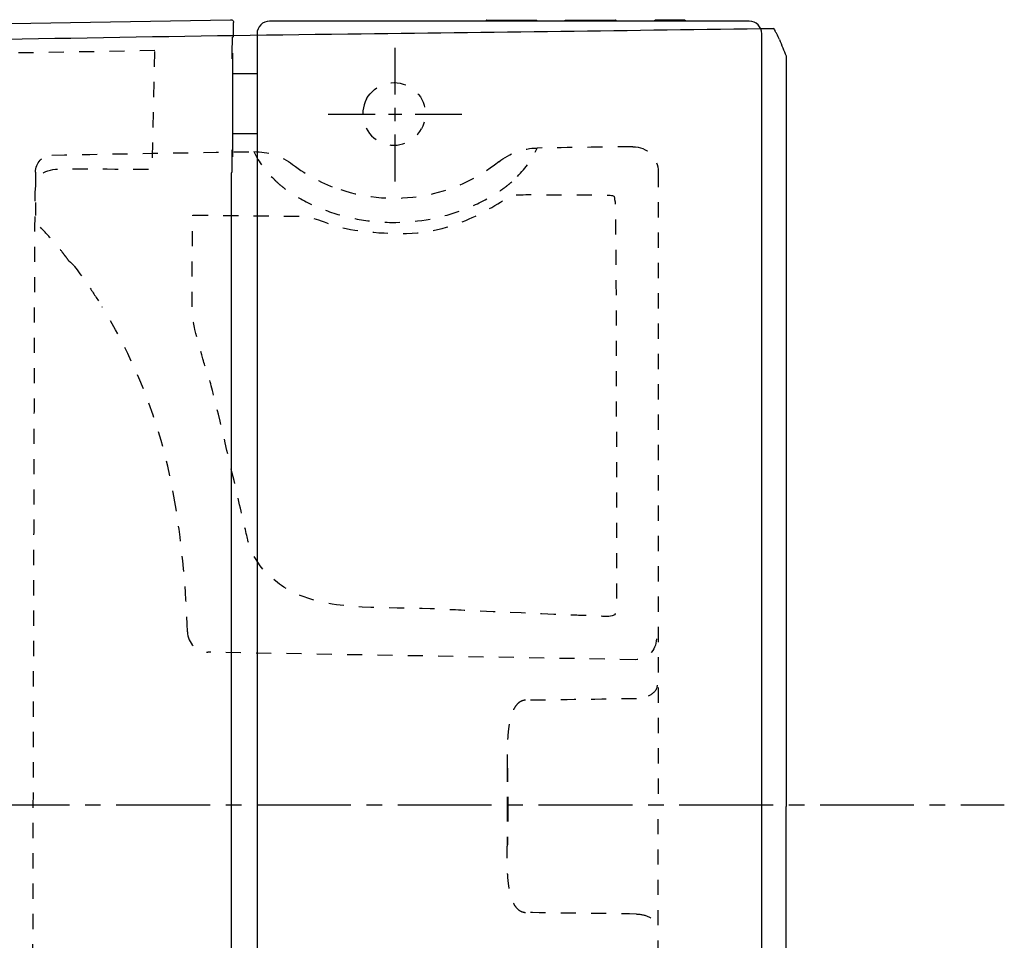
# Model space of a CAD drawing. Units: inches. Extents: x -237 to 448, y -40 to 337.
# Drawn here: x 212 to 448, y 117 to 337 of the extents above; entities that cross this region are included whole.
import ezdxf

# ---------------------------------------------------------------- set-up
doc = ezdxf.new("R2010")
doc.units = ezdxf.units.IN
doc.header["$MEASUREMENT"] = 0
for name, pattern in [('AI-Linetype-10', [7.270862, 3.635375, -3.635487]), ('AI-Linetype-11', [7.270862, 3.635375, -3.635487]), ('AI-Linetype-12', [7.270862, 3.635375, -3.635487]), ('AI-Linetype-15', [7.270862, 3.635375, -3.635487]), ('AI-Linetype-152', [7.270862, 3.635375, -3.635487]), ('AI-Linetype-153', [33.750166, 22.500166, -3.75, 3.75, -3.75]), ('AI-Linetype-21', [7.270862, 3.635375, -3.635487]), ('AI-Linetype-22', [7.270862, 3.635375, -3.635487]), ('AI-Linetype-23', [7.270862, 3.635375, -3.635487]), ('AI-Linetype-24', [7.270862, 3.635375, -3.635487]), ('AI-Linetype-25', [7.270862, 3.635375, -3.635487]), ('AI-Linetype-26', [7.270862, 3.635375, -3.635487]), ('AI-Linetype-29', [7.270862, 3.635375, -3.635487]), ('AI-Linetype-30', [7.270862, 3.635375, -3.635487]), ('AI-Linetype-31', [7.270862, 3.635375, -3.635487]), ('AI-Linetype-32', [7.270862, 3.635375, -3.635487]), ('AI-Linetype-34', [7.270862, 3.635375, -3.635487]), ('AI-Linetype-35', [7.270862, 3.635375, -3.635487]), ('AI-Linetype-36', [7.270862, 3.635375, -3.635487]), ('AI-Linetype-37', [7.270862, 3.635375, -3.635487]), ('AI-Linetype-38', [7.270862, 3.635375, -3.635487]), ('AI-Linetype-39', [7.270862, 3.635375, -3.635487]), ('AI-Linetype-40', [7.270862, 3.635375, -3.635487]), ('AI-Linetype-41', [7.270862, 3.635375, -3.635487]), ('AI-Linetype-42', [7.270862, 3.635375, -3.635487]), ('AI-Linetype-48', [7.270862, 3.635375, -3.635487]), ('AI-Linetype-49', [7.270862, 3.635375, -3.635487]), ('AI-Linetype-50', [7.270862, 3.635375, -3.635487]), ('AI-Linetype-51', [7.270862, 3.635375, -3.635487]), ('AI-Linetype-52', [7.270862, 3.635375, -3.635487]), ('AI-Linetype-56', [7.270862, 3.635375, -3.635487]), ('AI-Linetype-57', [7.270862, 3.635375, -3.635487]), ('AI-Linetype-58', [7.270862, 3.635375, -3.635487]), ('AI-Linetype-59', [7.270862, 3.635375, -3.635487]), ('AI-Linetype-60', [7.270862, 3.635375, -3.635487]), ('AI-Linetype-61', [7.270862, 3.635375, -3.635487]), ('AI-Linetype-62', [7.270862, 3.635375, -3.635487]), ('AI-Linetype-63', [7.270862, 3.635375, -3.635487]), ('AI-Linetype-81', [6.362462, 3.181231, -3.181231]), ('AI-Linetype-82', [6.363323, 3.181661, -3.181661]), ('AI-Linetype-85', [7.270862, 3.635375, -3.635487]), ('AI-Linetype-9', [7.270862, 3.635375, -3.635487])]:
    doc.linetypes.add(name, pattern=pattern)

# ---------------------------------------------------------------- blocks, each defined once
blk = doc.blocks.new('block 11')
at = {"color": 6, "linetype": 'AI-Linetype-9', "lineweight": 25}
blk.add_open_spline([(223.81, 279.34), (223.51, 279.75), (223.21, 280.15), (222.9, 280.56), (222.61, 280.95), (222.32, 281.33), (222.02, 281.71), (221.49, 282.39), (220.94, 283.05), (220.39, 283.71), (219.27, 285.03), (218.1, 286.29), (216.88, 287.51)], degree=3, knots=[0, 0, 0, 0, 1, 1, 1, 2, 2, 2, 3, 3, 3, 4, 4, 4, 4], dxfattribs=at)
blk = doc.blocks.new('block 12')
at = {"color": 6, "linetype": 'AI-Linetype-10', "lineweight": 25}
blk.add_open_spline([(224.55, 278.75), (225.08, 278.33), (228.44, 273.44), (228.79, 272.92)], degree=3, dxfattribs=at)
blk = doc.blocks.new('block 13')
at = {"color": 6, "linetype": 'AI-Linetype-11', "lineweight": 25}
blk.add_open_spline([(224.55, 278.75), (224.31, 278.95), (224.06, 279.14), (223.81, 279.34)], degree=3, dxfattribs=at)
blk = doc.blocks.new('block 14')
at = {"color": 6, "linetype": 'AI-Linetype-12', "lineweight": 25}
blk.add_open_spline([(252.14, 190.52), (251.85, 200.7), (250.91, 210.75), (249.31, 220.8)], degree=3, dxfattribs=at)
blk = doc.blocks.new('block 17')
at = {"color": 250, "lineweight": 25}
blk.add_lwpolyline([(395.7, -31.23), (395.7, 148.69)], dxfattribs=at)
blk = doc.blocks.new('block 20')
at = {"color": 250, "lineweight": 25}
blk.add_open_spline([(394.09, 332.51), (394.62, 331.21), (395.16, 329.92), (395.7, 328.62)], degree=3, dxfattribs=at)
blk = doc.blocks.new('block 21')
at = {"color": 250, "lineweight": 25}
blk.add_lwpolyline([(395.7, 328.62), (395.7, 148.69)], dxfattribs=at)
blk = doc.blocks.new('block 22')
at = {"color": 250, "lineweight": 25}
blk.add_open_spline([(394.09, 332.51), (393.88, 332.97), (393.66, 333.43), (393.44, 333.88), (393.33, 334.1), (393.22, 334.33), (393.11, 334.55), (393.07, 334.63), (392.86, 335.19), (392.71, 335.19)], degree=3, knots=[0, 0, 0, 0, 1, 1, 1, 2, 2, 2, 3, 3, 3, 3], dxfattribs=at)
blk = doc.blocks.new('block 23')
at = {"color": 250, "lineweight": 25}
blk.add_open_spline([(290.61, 333.87), (324.65, 334.28), (358.68, 334.75), (392.71, 335.19)], degree=3, dxfattribs=at)
blk = doc.blocks.new('block 28')
at = {"color": 250, "lineweight": 25}
blk.add_open_spline([(40.69, 329.7), (82.35, 330.41), (124, 331.13), (165.65, 331.85), (207.31, 332.57), (248.96, 333.4), (290.61, 333.87)], degree=3, knots=[0, 0, 0, 0, 1, 1, 1, 2, 2, 2, 2], dxfattribs=at)
blk = doc.blocks.new('block 29')
at = {"color": 6, "linetype": 'AI-Linetype-15', "lineweight": 25}
blk.add_lwpolyline([(215.7, 300.75), (215.7, 290.35)], dxfattribs=at)
blk = doc.blocks.new('block 36')
at = {"color": 250, "lineweight": 25}
blk.add_lwpolyline([(295.14, 318.28), (295.12, 318.29)], dxfattribs=at)
blk = doc.blocks.new('block 37')
at = {"color": 6, "linetype": 'AI-Linetype-21', "lineweight": 25}
blk.add_open_spline([(295.12, 318.29), (297.11, 321.92), (301.66, 323.26), (305.3, 321.27), (308.93, 319.29), (310.27, 314.73), (308.28, 311.1)], degree=3, knots=[0, 0, 0, 0, 1, 1, 1, 2, 2, 2, 2], dxfattribs=at)
blk = doc.blocks.new('block 38')
at = {"color": 6, "linetype": 'AI-Linetype-22', "lineweight": 25}
blk.add_open_spline([(295.12, 318.29), (293.13, 314.65), (294.47, 310.1), (298.11, 308.11), (301.74, 306.12), (306.3, 307.46), (308.28, 311.1)], degree=3, knots=[0, 0, 0, 0, 1, 1, 1, 2, 2, 2, 2], dxfattribs=at)
blk = doc.blocks.new('block 39')
at = {"color": 6, "linetype": 'AI-Linetype-23', "lineweight": 25}
blk.add_open_spline([(359.83, 122.88), (360.95, 122.86), (361.95, 122.66), (362.95, 122.12), (363.85, 121.63), (364.76, 120.78), (364.78, 119.63)], degree=3, knots=[0, 0, 0, 0, 1, 1, 1, 2, 2, 2, 2], dxfattribs=at)
blk = doc.blocks.new('block 40')
at = {"color": 6, "linetype": 'AI-Linetype-24', "lineweight": 25}
blk.add_open_spline([(364.78, 177.76), (364.76, 176.61), (363.85, 175.75), (362.95, 175.27), (361.95, 174.73), (360.95, 174.52), (359.83, 174.51)], degree=3, knots=[0, 0, 0, 0, 1, 1, 1, 2, 2, 2, 2], dxfattribs=at)
blk = doc.blocks.new('block 41')
at = {"color": 6, "linetype": 'AI-Linetype-25', "lineweight": 25}
blk.add_open_spline([(331.28, 299.71), (333.25, 301.75), (334.91, 303.84), (336, 306.52)], degree=3, dxfattribs=at)
blk = doc.blocks.new('block 42')
at = {"color": 6, "linetype": 'AI-Linetype-26', "lineweight": 25}
blk.add_open_spline([(272.91, 299.05), (273.25, 298.68), (273.61, 298.34), (273.99, 298.01), (274.43, 297.63), (274.89, 297.26), (275.35, 296.9), (276.34, 296.15), (277.38, 295.46), (278.45, 294.83), (280.76, 293.46), (283.21, 292.33), (285.74, 291.43), (288.38, 290.48), (291.11, 289.78), (293.88, 289.32), (296.61, 288.87), (299.39, 288.65), (302.16, 288.69), (307.67, 288.75), (313.17, 289.79), (318.33, 291.75), (320.92, 292.74), (323.42, 293.95), (325.78, 295.4), (326.83, 296.05), (327.85, 296.74), (328.82, 297.5), (329.26, 297.84), (329.69, 298.2), (330.1, 298.56), (330.51, 298.93), (330.91, 299.31), (331.28, 299.71)], degree=3, knots=[0, 0, 0, 0, 1, 1, 1, 2, 2, 2, 3, 3, 3, 4, 4, 4, 5, 5, 5, 6, 6, 6, 7, 7, 7, 8, 8, 8, 9, 9, 9, 10, 10, 10, 11, 11, 11, 11], dxfattribs=at)
blk = doc.blocks.new('block 45')
at = {"color": 6, "linetype": 'AI-Linetype-29', "lineweight": 25}
blk.add_open_spline([(328.85, 158.25), (328.93, 155.06), (328.96, 151.88), (328.96, 148.69)], degree=3, dxfattribs=at)
blk = doc.blocks.new('block 46')
at = {"color": 6, "linetype": 'AI-Linetype-30', "lineweight": 25}
blk.add_open_spline([(328.96, 148.69), (328.96, 145.51), (328.93, 142.32), (328.85, 139.14)], degree=3, dxfattribs=at)
blk = doc.blocks.new('block 47')
at = {"color": 6, "linetype": 'AI-Linetype-31', "lineweight": 25}
blk.add_open_spline([(332.96, 123.26), (333.04, 123.25), (333.11, 123.25), (333.19, 123.25)], degree=3, dxfattribs=at)
blk = doc.blocks.new('block 48')
at = {"color": 6, "linetype": 'AI-Linetype-32', "lineweight": 25}
blk.add_open_spline([(359.83, 122.88), (350.95, 123.01), (342.07, 123.13), (333.19, 123.25)], degree=3, dxfattribs=at)
blk = doc.blocks.new('block 50')
at = {"color": 6, "linetype": 'AI-Linetype-34', "lineweight": 25}
blk.add_open_spline([(364.59, 188.85), (364.58, 186.06), (362.29, 183.81), (359.5, 183.86)], degree=3, dxfattribs=at)
blk = doc.blocks.new('block 51')
at = {"color": 6, "linetype": 'AI-Linetype-35', "lineweight": 25}
blk.add_open_spline([(359.83, 174.51), (350.95, 174.37), (342.07, 174.25), (333.19, 174.14)], degree=3, dxfattribs=at)
blk = doc.blocks.new('block 52')
at = {"color": 6, "linetype": 'AI-Linetype-36', "lineweight": 25}
blk.add_open_spline([(333.19, 174.14), (333.11, 174.14), (333.04, 174.14), (332.96, 174.13)], degree=3, dxfattribs=at)
blk = doc.blocks.new('block 53')
at = {"color": 6, "linetype": 'AI-Linetype-37', "lineweight": 25}
blk.add_open_spline([(326.81, 303.2), (329.42, 305.3), (332.65, 306.46), (336, 306.52)], degree=3, dxfattribs=at)
blk = doc.blocks.new('block 54')
at = {"color": 6, "linetype": 'AI-Linetype-38', "lineweight": 25}
blk.add_open_spline([(358.98, 306.82), (351.32, 306.72), (343.66, 306.62), (336, 306.52)], degree=3, dxfattribs=at)
blk = doc.blocks.new('block 55')
at = {"color": 6, "linetype": 'AI-Linetype-39', "lineweight": 25}
blk.add_open_spline([(358.98, 306.82), (362.35, 306.88), (365.04, 304.13), (365.04, 300.78)], degree=3, dxfattribs=at)
blk = doc.blocks.new('block 56')
at = {"color": 6, "linetype": 'AI-Linetype-40', "lineweight": 25}
blk.add_open_spline([(365.04, 300.78), (365.05, 250.08), (365.05, 199.39), (365.05, 148.69)], degree=3, dxfattribs=at)
blk = doc.blocks.new('block 57')
at = {"color": 6, "linetype": 'AI-Linetype-41', "lineweight": 25}
blk.add_open_spline([(326.81, 303.2), (316.09, 294.66), (301.76, 292.15), (288.78, 296.54)], degree=3, dxfattribs=at)
blk = doc.blocks.new('block 58')
at = {"color": 6, "linetype": 'AI-Linetype-42', "lineweight": 25}
blk.add_open_spline([(268.09, 305.65), (269.24, 303.04), (270.92, 301.01), (272.91, 299.05)], degree=3, dxfattribs=at)
blk = doc.blocks.new('block 64')
at = {"color": 6, "linetype": 'AI-Linetype-48', "lineweight": 25}
blk.add_open_spline([(365.04, -3.39), (365.05, 47.3), (365.05, 98), (365.05, 148.69)], degree=3, dxfattribs=at)
blk = doc.blocks.new('block 65')
at = {"color": 6, "linetype": 'AI-Linetype-49', "lineweight": 25}
blk.add_open_spline([(332.96, 174.13), (332.58, 174.1), (332.21, 173.96), (331.89, 173.75), (331.53, 173.53), (331.23, 173.23), (330.97, 172.89), (330.65, 172.48), (330.4, 172.03), (330.19, 171.55), (329.95, 171), (329.76, 170.43), (329.61, 169.84), (329.43, 169.16), (329.31, 168.47), (329.21, 167.77), (329.08, 166.93), (329.01, 166.08), (328.95, 165.23), (328.89, 164.23), (328.85, 163.23), (328.84, 162.22), (328.82, 160.9), (328.83, 159.57), (328.85, 158.25)], degree=3, knots=[0, 0, 0, 0, 1, 1, 1, 2, 2, 2, 3, 3, 3, 4, 4, 4, 5, 5, 5, 6, 6, 6, 7, 7, 7, 8, 8, 8, 8], dxfattribs=at)
blk = doc.blocks.new('block 66')
at = {"color": 6, "linetype": 'AI-Linetype-50', "lineweight": 25}
blk.add_lwpolyline([(328.85, 158.25), (328.85, 148.69)], dxfattribs=at)
blk = doc.blocks.new('block 67')
at = {"color": 6, "linetype": 'AI-Linetype-51', "lineweight": 25}
blk.add_lwpolyline([(328.85, 148.69), (328.85, 139.14)], dxfattribs=at)
blk = doc.blocks.new('block 68')
at = {"color": 6, "linetype": 'AI-Linetype-52', "lineweight": 25}
blk.add_open_spline([(332.96, 123.26), (332.59, 123.29), (332.23, 123.42), (331.92, 123.61), (331.54, 123.85), (331.22, 124.17), (330.95, 124.52), (330.65, 124.91), (330.42, 125.33), (330.22, 125.77), (329.97, 126.33), (329.78, 126.91), (329.62, 127.51), (329.45, 128.17), (329.32, 128.84), (329.22, 129.52), (329.1, 130.33), (329.02, 131.15), (328.96, 131.96), (328.9, 132.94), (328.86, 133.92), (328.84, 134.89), (328.82, 136.31), (328.83, 137.72), (328.85, 139.14)], degree=3, knots=[0, 0, 0, 0, 1, 1, 1, 2, 2, 2, 3, 3, 3, 4, 4, 4, 5, 5, 5, 6, 6, 6, 7, 7, 7, 8, 8, 8, 8], dxfattribs=at)
blk = doc.blocks.new('block 72')
at = {"color": 6, "linetype": 'AI-Linetype-56', "lineweight": 25}
blk.add_open_spline([(249.31, 220.8), (246.63, 237.69), (240.64, 253.89), (231.69, 268.46)], degree=3, dxfattribs=at)
blk = doc.blocks.new('block 73')
at = {"color": 6, "linetype": 'AI-Linetype-57', "lineweight": 25}
blk.add_open_spline([(252.14, 190.52), (252.21, 187.85), (254.37, 185.7), (257.05, 185.65)], degree=3, dxfattribs=at)
blk = doc.blocks.new('block 74')
at = {"color": 6, "linetype": 'AI-Linetype-58', "lineweight": 25}
blk.add_lwpolyline([(359.5, 183.86), (257.05, 185.65)], dxfattribs=at)
blk = doc.blocks.new('block 75')
at = {"color": 6, "linetype": 'AI-Linetype-59', "lineweight": 25}
blk.add_open_spline([(228.79, 272.92), (229.79, 271.46), (230.76, 269.97), (231.69, 268.46)], degree=3, dxfattribs=at)
blk = doc.blocks.new('block 76')
at = {"color": 6, "linetype": 'AI-Linetype-60', "lineweight": 25}
blk.add_open_spline([(277.38, 302.57), (280.9, 299.92), (284.6, 297.95), (288.78, 296.54)], degree=3, dxfattribs=at)
blk = doc.blocks.new('block 77')
at = {"color": 6, "linetype": 'AI-Linetype-61', "lineweight": 25}
blk.add_open_spline([(268.09, 305.65), (271.44, 305.69), (274.71, 304.61), (277.38, 302.57)], degree=3, dxfattribs=at)
blk = doc.blocks.new('block 78')
at = {"color": 6, "linetype": 'AI-Linetype-62', "lineweight": 25}
blk.add_open_spline([(219.63, 304.83), (235.78, 305.11), (251.93, 305.42), (268.09, 305.65)], degree=3, dxfattribs=at)
blk = doc.blocks.new('block 79')
at = {"color": 6, "linetype": 'AI-Linetype-63', "lineweight": 25}
blk.add_open_spline([(215.7, 300.75), (215.7, 302.94), (217.41, 304.79), (219.63, 304.83)], degree=3, dxfattribs=at)
blk = doc.blocks.new('block 97')
at = {"color": 4, "lineweight": 25}
blk.add_lwpolyline([(301.95, 298.52), (301.95, 309.77)], dxfattribs=at)
blk = doc.blocks.new('block 98')
at = {"color": 4, "linetype": 'AI-Linetype-81', "lineweight": 25}
blk.add_lwpolyline([(301.95, 312.95), (301.95, 317.72)], dxfattribs=at)
blk = doc.blocks.new('block 99')
at = {"color": 4, "lineweight": 25}
blk.add_lwpolyline([(301.95, 319.31), (301.95, 330.56)], dxfattribs=at)
blk = doc.blocks.new('block 100')
at = {"color": 4, "lineweight": 25}
blk.add_lwpolyline([(317.97, 314.54), (306.72, 314.54)], dxfattribs=at)
blk = doc.blocks.new('block 101')
at = {"color": 4, "linetype": 'AI-Linetype-82', "lineweight": 25}
blk.add_lwpolyline([(303.54, 314.54), (298.77, 314.54)], dxfattribs=at)
blk = doc.blocks.new('block 102')
at = {"color": 4, "lineweight": 25}
blk.add_lwpolyline([(297.18, 314.54), (285.92, 314.54)], dxfattribs=at)
blk = doc.blocks.new('block 109')
at = {"color": 250, "lineweight": 25}
blk.add_lwpolyline([(262.97, 304.42), (262.9, 304.42)], dxfattribs=at)
blk = doc.blocks.new('block 110')
at = {"color": 250, "lineweight": 25}
blk.add_lwpolyline([(262.97, 307.02), (262.97, 304.43)], dxfattribs=at)
blk = doc.blocks.new('block 111')
at = {"color": 250, "lineweight": 25}
blk.add_lwpolyline([(262.97, 329.22), (262.97, 326.82)], dxfattribs=at)
blk = doc.blocks.new('block 123')
at = {"color": 250, "lineweight": 25}
blk.add_lwpolyline([(268.85, 309.92), (263.97, 309.92)], dxfattribs=at)
blk = doc.blocks.new('block 124')
at = {"color": 250, "lineweight": 25}
blk.add_lwpolyline([(262.97, 326.82), (262.97, 307.02)], dxfattribs=at)
blk = doc.blocks.new('block 125')
at = {"color": 250, "lineweight": 25}
blk.add_lwpolyline([(263.97, 309.92), (262.97, 309.92)], dxfattribs=at)
blk = doc.blocks.new('block 126')
at = {"color": 250, "lineweight": 25}
blk.add_lwpolyline([(263.97, 324.42), (268.85, 324.42)], dxfattribs=at)
blk = doc.blocks.new('block 127')
at = {"color": 250, "lineweight": 25}
blk.add_lwpolyline([(262.97, 324.42), (263.97, 324.42)], dxfattribs=at)
blk = doc.blocks.new('block 138')
at = {"color": 250, "lineweight": 25}
blk.add_open_spline([(262.9, 327.92), (262.9, 328.42), (262.9, 328.92), (262.9, 329.42)], degree=3, dxfattribs=at)
blk = doc.blocks.new('block 139')
at = {"color": 250, "lineweight": 25}
blk.add_open_spline([(262.9, 329.42), (262.91, 330.35), (262.92, 331.27), (262.93, 332.2)], degree=3, dxfattribs=at)
blk = doc.blocks.new('block 140')
at = {"color": 250, "lineweight": 25}
blk.add_open_spline([(262.93, 332.2), (262.94, 332.34), (262.94, 332.49), (262.95, 332.63), (262.95, 332.7), (262.95, 332.78), (262.96, 332.85), (262.96, 332.92), (262.92, 332.99), (262.99, 333.06)], degree=3, knots=[0, 0, 0, 0, 1, 1, 1, 2, 2, 2, 3, 3, 3, 3], dxfattribs=at)
blk = doc.blocks.new('block 141')
at = {"color": 250, "lineweight": 25}
blk.add_open_spline([(262.99, 333.06), (263.05, 333.12), (263.12, 333.19), (263.18, 333.25)], degree=3, dxfattribs=at)
blk = doc.blocks.new('block 142')
at = {"color": 250, "lineweight": 25}
blk.add_open_spline([(263.18, 333.25), (263.27, 333.34), (263.2, 333.43), (263.2, 333.52), (263.2, 333.61), (263.21, 333.7), (263.21, 333.79), (263.21, 333.96), (263.21, 334.14), (263.21, 334.32), (263.22, 334.68), (263.22, 335.04), (263.22, 335.39)], degree=3, knots=[0, 0, 0, 0, 1, 1, 1, 2, 2, 2, 3, 3, 3, 4, 4, 4, 4], dxfattribs=at)
blk = doc.blocks.new('block 143')
at = {"color": 250, "lineweight": 25}
blk.add_open_spline([(263.22, 335.39), (263.22, 335.79), (263.22, 336.18), (263.22, 336.58)], degree=3, dxfattribs=at)
blk = doc.blocks.new('block 144')
at = {"color": 250, "lineweight": 25}
blk.add_open_spline([(262.69, 296.65), (262.69, 297.23), (262.69, 297.81), (262.69, 298.39), (262.7, 298.8), (262.7, 299.21), (262.71, 299.62), (262.71, 299.88), (262.72, 300.13), (262.73, 300.39), (262.73, 300.45), (262.73, 300.51), (262.74, 300.57), (262.74, 300.6), (262.75, 300.62), (262.76, 300.65)], degree=3, knots=[0, 0, 0, 0, 1, 1, 1, 2, 2, 2, 3, 3, 3, 4, 4, 4, 5, 5, 5, 5], dxfattribs=at)
blk = doc.blocks.new('block 145')
at = {"color": 250, "lineweight": 25}
blk.add_lwpolyline([(262.76, 300.65), (262.87, 300.87)], dxfattribs=at)
blk = doc.blocks.new('block 146')
at = {"color": 250, "lineweight": 25}
blk.add_open_spline([(262.87, 300.87), (262.96, 301.05), (262.89, 301.22), (262.89, 301.4), (262.9, 301.58), (262.9, 301.76), (262.9, 301.94), (262.9, 302.3), (262.9, 302.66), (262.9, 303.02)], degree=3, knots=[0, 0, 0, 0, 1, 1, 1, 2, 2, 2, 3, 3, 3, 3], dxfattribs=at)
blk = doc.blocks.new('block 147')
at = {"color": 250, "lineweight": 25}
blk.add_open_spline([(262.9, 303.02), (262.9, 304.06), (262.9, 305.09), (262.9, 306.12)], degree=3, dxfattribs=at)
blk = doc.blocks.new('block 148')
at = {"color": 250, "lineweight": 25}
blk.add_open_spline([(262.69, 0.39), (262.69, 49.77), (262.69, 99.14), (262.69, 148.52)], degree=3, dxfattribs=at)
blk = doc.blocks.new('block 149')
at = {"color": 250, "lineweight": 25}
blk.add_open_spline([(262.69, 148.52), (262.69, 197.9), (262.69, 247.27), (262.69, 296.65)], degree=3, dxfattribs=at)
blk = doc.blocks.new('block 152')
at = {"color": 250, "lineweight": 25}
blk.add_lwpolyline([(13.27, 333.12), (262.5, 337.28)], dxfattribs=at)
blk = doc.blocks.new('block 153')
at = {"color": 250, "lineweight": 25}
blk.add_open_spline([(262.5, 337.28), (262.56, 337.28), (262.62, 337.28), (262.68, 337.27), (262.73, 337.27), (262.78, 337.26), (262.83, 337.25), (262.91, 337.22), (262.99, 337.17), (263.05, 337.11), (263.11, 337.05), (263.16, 336.97), (263.18, 336.88), (263.21, 336.79), (263.22, 336.68), (263.22, 336.58)], degree=3, knots=[0, 0, 0, 0, 1, 1, 1, 2, 2, 2, 3, 3, 3, 4, 4, 4, 5, 5, 5, 5], dxfattribs=at)
blk = doc.blocks.new('block 156')
at = {"color": 250, "lineweight": 25}
blk.add_lwpolyline([(323.91, 337.18), (323.89, 337.18)], dxfattribs=at)
blk = doc.blocks.new('block 157')
at = {"color": 250, "lineweight": 25}
blk.add_lwpolyline([(335.81, 337.18), (335.81, 337.18)], dxfattribs=at)
blk = doc.blocks.new('block 158')
at = {"color": 250, "lineweight": 25}
blk.add_lwpolyline([(335.79, 337.18), (335.78, 337.18)], dxfattribs=at)
blk = doc.blocks.new('block 159')
at = {"color": 250, "lineweight": 25}
blk.add_lwpolyline([(335.78, 337.18), (335.75, 337.18)], dxfattribs=at)
blk = doc.blocks.new('block 160')
at = {"color": 250, "lineweight": 25}
blk.add_lwpolyline([(386.85, 336.93), (271.85, 336.93)], dxfattribs=at)
blk = doc.blocks.new('block 161')
at = {"color": 250, "lineweight": 25}
blk.add_open_spline([(271.85, 336.93), (270.19, 336.93), (268.85, 335.58), (268.85, 333.93)], degree=3, dxfattribs=at)
blk = doc.blocks.new('block 162')
at = {"color": 250, "lineweight": 25}
blk.add_lwpolyline([(268.85, 333.93), (268.85, -37.08)], dxfattribs=at)
blk = doc.blocks.new('block 165')
at = {"color": 250, "lineweight": 25}
blk.add_lwpolyline([(389.85, -37.08), (389.85, 333.93)], dxfattribs=at)
blk = doc.blocks.new('block 166')
at = {"color": 250, "lineweight": 25}
blk.add_open_spline([(389.85, 333.93), (389.85, 335.58), (388.51, 336.93), (386.85, 336.93)], degree=3, dxfattribs=at)
blk = doc.blocks.new('block 168')
at = {"color": 250, "lineweight": 25}
blk.add_lwpolyline([(354.81, 337.18), (354.81, 337.18)], dxfattribs=at)
blk = doc.blocks.new('block 169')
at = {"color": 250, "lineweight": 25}
blk.add_lwpolyline([(354.79, 337.18), (354.78, 337.18)], dxfattribs=at)
blk = doc.blocks.new('block 170')
at = {"color": 250, "lineweight": 25}
blk.add_lwpolyline([(354.78, 337.18), (354.75, 337.18)], dxfattribs=at)
blk = doc.blocks.new('block 171')
at = {"color": 250, "lineweight": 25}
blk.add_lwpolyline([(371.42, 337.13), (364.29, 337.13)], dxfattribs=at)
blk = doc.blocks.new('block 172')
at = {"color": 250, "lineweight": 25}
blk.add_lwpolyline([(336.01, 336.98), (336.01, 336.93)], dxfattribs=at)
blk = doc.blocks.new('block 173')
at = {"color": 250, "lineweight": 25}
blk.add_lwpolyline([(323.69, 336.98), (323.69, 336.93)], dxfattribs=at)
blk = doc.blocks.new('block 174')
at = {"color": 250, "lineweight": 25}
blk.add_open_spline([(323.69, 336.98), (323.7, 337.12), (323.77, 337.16), (323.89, 337.18)], degree=3, dxfattribs=at)
blk = doc.blocks.new('block 175')
at = {"color": 250, "lineweight": 25}
blk.add_lwpolyline([(323.91, 337.18), (335.81, 337.18)], dxfattribs=at)
blk = doc.blocks.new('block 176')
at = {"color": 250, "lineweight": 25}
blk.add_lwpolyline([(335.78, 337.18), (335.78, 337.18)], dxfattribs=at)
blk = doc.blocks.new('block 177')
at = {"color": 250, "lineweight": 25}
blk.add_lwpolyline([(335.79, 337.18), (335.81, 337.18)], dxfattribs=at)
blk = doc.blocks.new('block 178')
at = {"color": 250, "lineweight": 25}
blk.add_open_spline([(335.81, 337.18), (335.93, 337.15), (336, 337.12), (336.01, 336.98)], degree=3, dxfattribs=at)
blk = doc.blocks.new('block 179')
at = {"color": 250, "lineweight": 25}
blk.add_lwpolyline([(355.01, 336.98), (355.01, 336.93)], dxfattribs=at)
blk = doc.blocks.new('block 180')
at = {"color": 250, "lineweight": 25}
blk.add_lwpolyline([(342.69, 336.98), (342.69, 336.93)], dxfattribs=at)
blk = doc.blocks.new('block 181')
at = {"color": 250, "lineweight": 25}
blk.add_open_spline([(342.69, 336.98), (342.7, 337.12), (342.76, 337.18), (342.89, 337.18)], degree=3, dxfattribs=at)
blk = doc.blocks.new('block 182')
at = {"color": 250, "lineweight": 25}
blk.add_lwpolyline([(342.89, 337.18), (354.81, 337.18)], dxfattribs=at)
blk = doc.blocks.new('block 183')
at = {"color": 250, "lineweight": 25}
blk.add_lwpolyline([(354.78, 337.18), (354.78, 337.18)], dxfattribs=at)
blk = doc.blocks.new('block 184')
at = {"color": 250, "lineweight": 25}
blk.add_lwpolyline([(354.79, 337.18), (354.81, 337.18)], dxfattribs=at)
blk = doc.blocks.new('block 185')
at = {"color": 250, "lineweight": 25}
blk.add_open_spline([(354.81, 337.18), (354.95, 337.18), (355, 337.12), (355.01, 336.98)], degree=3, dxfattribs=at)
blk = doc.blocks.new('block 186')
at = {"color": 250, "lineweight": 25}
blk.add_open_spline([(371.42, 337.13), (371.57, 337.13), (371.65, 337.07), (371.7, 336.93)], degree=3, dxfattribs=at)
blk = doc.blocks.new('block 187')
at = {"color": 250, "lineweight": 25}
blk.add_open_spline([(364, 336.93), (364.05, 337.07), (364.13, 337.13), (364.29, 337.13)], degree=3, dxfattribs=at)
blk = doc.blocks.new('block 188')
at = {"color": 250, "lineweight": 25}
blk.add_lwpolyline([(262.9, 329.22), (262.97, 329.22)], dxfattribs=at)
blk = doc.blocks.new('block 191')
at = {"color": 6, "linetype": 'AI-Linetype-85', "lineweight": 25}
blk.add_open_spline([(244.34, 329.86), (244.34, 329.86), (243.71, 301.48), (243.71, 301.48), (243.71, 301.48), (226.71, 301.49), (222.73, 301.52), (218.57, 301.55), (215.86, 300.89), (215.66, 296.08), (215.46, 291.27), (214.92, 5.52), (214.76, 1.66), (214.61, -2.2), (216.16, -4.27), (220.75, -4.78), (225.34, -5.28), (243.52, -4.93), (243.52, -4.93), (243.52, -4.93), (243.69, -32.4), (243.69, -32.4), (243.69, -32.4), (71.26, -30.09), (71.26, -30.09), (71.26, -30.09), (11.6, -28.98), (1.89, -28.94), (-14.81, -28.86), (-51.54, -23.79), (-77.55, -10.05), (-99.27, 1.42), (-119.79, 15.23), (-135.29, 34.97), (-144.43, 46.59), (-176.73, 85.79), (-176.69, 148.78), (-176.65, 211.77), (-141.47, 259.72), (-122.07, 277.01), (-102.87, 294.14), (-66.94, 321.03), (-19.76, 324.49), (31.13, 328.22), (83.86, 327.13), (83.86, 327.13), (83.86, 327.13), (244.34, 329.86), (244.34, 329.86)], degree=3, knots=[0, 0, 0, 0, 1, 1, 1, 2, 2, 2, 3, 3, 3, 4, 4, 4, 5, 5, 5, 6, 6, 6, 7, 7, 7, 8, 8, 8, 9, 9, 9, 10, 10, 10, 11, 11, 11, 12, 12, 12, 13, 13, 13, 14, 14, 14, 15, 15, 15, 16, 16, 16, 16], dxfattribs=at)
blk = doc.blocks.new('block 258')
at = {"color": 6, "linetype": 'AI-Linetype-152', "lineweight": 25}
blk.add_open_spline([(253.47, 290.43), (253.47, 290.43), (253, 268.32), (253.47, 265.3), (253.93, 262.29), (256.79, 252.84), (256.79, 252.84), (257.46, 253), (265.73, 216.11), (266.72, 212.17), (267.75, 208.1), (271.34, 202.79), (278.32, 199.64), (287.66, 195.41), (300.29, 196.57), (310.34, 196.07), (311.67, 196.01), (345.63, 194.42), (348.29, 194.41), (352.35, 194.39), (355.01, 193.46), (355.01, 195.91), (355.01, 201.44), (355.05, 292.79), (354.66, 293.79), (354.27, 294.79), (355.39, 295.25), (352.01, 295.25), (348.62, 295.25), (330.74, 295.46), (330.12, 295.25), (329.49, 295.05), (324.48, 291.66), (320.42, 289.84), (316.55, 288.1), (310.73, 285.9), (303.35, 286.02), (295.97, 286.14), (289.99, 286.84), (285.7, 288.51), (281.41, 290.18), (280.16, 290.18), (278.16, 290.18), (276.16, 290.18), (253.47, 290.43), (253.47, 290.43)], degree=3, knots=[0, 0, 0, 0, 1, 1, 1, 2, 2, 2, 3, 3, 3, 4, 4, 4, 5, 5, 5, 6, 6, 6, 7, 7, 7, 8, 8, 8, 9, 9, 9, 10, 10, 10, 11, 11, 11, 12, 12, 12, 13, 13, 13, 14, 14, 14, 15, 15, 15, 15], dxfattribs=at)
blk = doc.blocks.new('block 259')
at = {"color": 4, "linetype": 'AI-Linetype-153', "lineweight": 25}
blk.add_lwpolyline([(-237.41, 149.09), (448.02, 149.09)], dxfattribs=at)

msp = doc.modelspace()

# ---------------------------------------------------------------- block references
for name in ['block 152', 'block 153', 'block 142', 'block 143', 'block 161', 'block 160', 'block 174', 'block 173', 'block 156', 'block 175', 'block 159', 'block 158', 'block 176', 'block 177', 'block 157', 'block 178', 'block 172', 'block 181', 'block 180', 'block 182', 'block 170', 'block 169', 'block 183', 'block 184', 'block 168', 'block 185', 'block 179', 'block 187', 'block 171', 'block 186', 'block 166', 'block 28', 'block 140', 'block 141', 'block 162', 'block 23', 'block 165', 'block 22', 'block 139', 'block 99', 'block 20', 'block 191', 'block 138', 'block 188', 'block 111', 'block 21', 'block 124', 'block 127', 'block 126', 'block 37', 'block 38', 'block 36', 'block 98', 'block 102', 'block 101', 'block 100', 'block 125', 'block 123', 'block 97', 'block 110', 'block 79', 'block 78', 'block 147', 'block 77', 'block 58', 'block 53', 'block 41', 'block 54', 'block 55', 'block 146', 'block 109', 'block 76', 'block 57', 'block 29', 'block 144', 'block 145', 'block 56', 'block 42', 'block 258', 'block 149', 'block 11', 'block 13', 'block 12', 'block 75', 'block 72', 'block 14', 'block 73', 'block 50', 'block 74', 'block 40', 'block 65', 'block 52', 'block 51', 'block 45', 'block 66', 'block 259', 'block 148', 'block 46', 'block 67', 'block 64', 'block 17', 'block 68', 'block 47', 'block 48', 'block 39']:
    msp.add_blockref(name, (0, 0))

doc.saveas('drawing.dxf')
